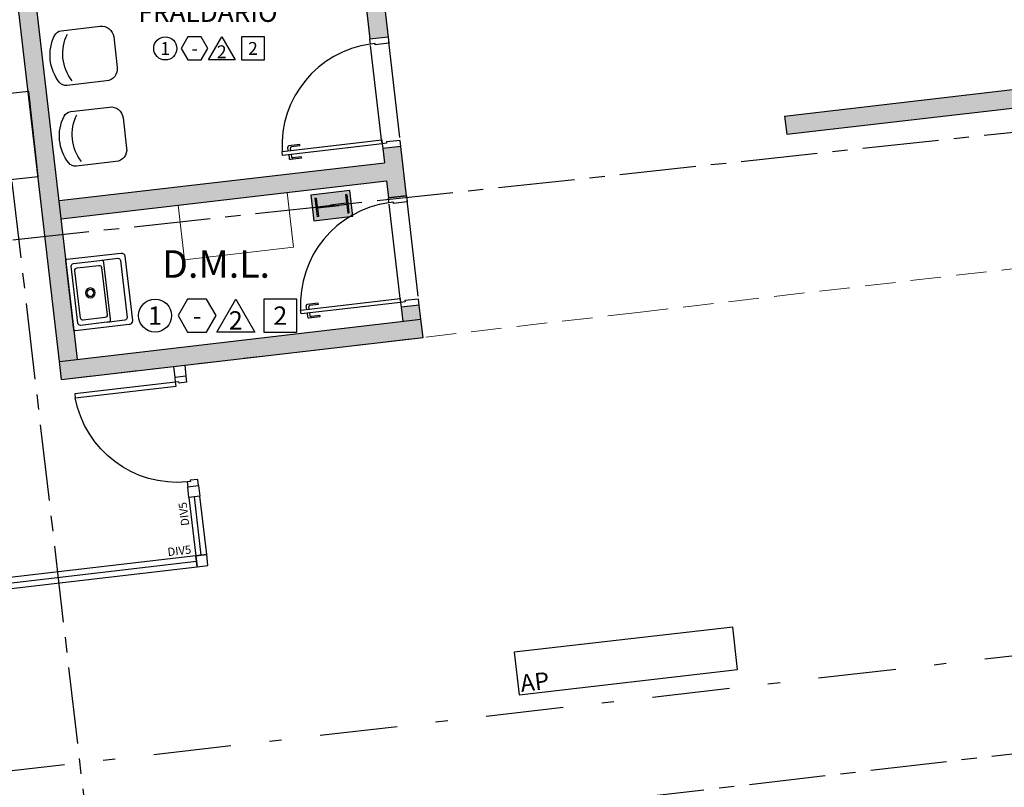
# Model space of a CAD drawing. Units: millimetres. Extents: x 1839 to 3816, y 1121 to 2939.
# Drawn here: x 2753 to 2761, y 2522 to 2528 of the extents above; entities that cross this region are included whole.
import ezdxf
from ezdxf.enums import TextEntityAlignment as Align

# ---------------------------------------------------------------- set-up
doc = ezdxf.new("R2010")
doc.units = ezdxf.units.MM
for name, pattern in [('0149-11_REF-PE$0$HIDDEN2', [4.7625, 3.175, -1.5875]), ('CONTINU', [0]), ('DASHDOT2', [12.7, 6.35, -3.175, 0, -3.175]), ('DASHED2', [0.375, 0.25, -0.125]), ('PL-POUSO-ARQ-EIXO$0$CENTER', [2, 1.25, -0.25, 0.25, -0.25])]:
    doc.linetypes.add(name, pattern=pattern)
for name, color, linetype in [('0149-11_REF-PE$0$ARQ-detalhe bloco', 1, 'Continuous'), ('0149-11_REF-PE$0$ARQ-porta construir', 2, 'Continuous'), ('0149-11_REF-PE$0$ARQ-sanitários', 2, 'Continuous'), ('_ARQ_MOB', 8, 'Continuous'), ('AR-DIVISÓRIA', 2, 'Continuous'), ('AR-ESPECIFICAÇÕES', 1, 'Continuous'), ('ARQ-___-___-TXT-re50', 252, 'Continuous'), ('ARQ-acabamentos', 1, 'Continuous'), ('ARQ-esquadrias', 2, 'Continuous'), ('arq-HATCH CONC', 252, 'Continuous'), ('ARQ-LINHA GROSSA', 4, 'Continuous'), ('ARQ-MOB', 1, 'Continuous'), ('ARQ-mobiliario', 1, 'Continuous'), ('ARQ-nome do ambiente', 3, 'Continuous'), ('ARQ-PISOS', 9, 'Continuous'), ('arq-Portas', 3, 'Continuous'), ('ARQ-Z-TXT-re050', 8, 'Continuous'), ('EIXO$0$A-EIXOS-PRI', 252, 'PL-POUSO-ARQ-EIXO$0$CENTER'), ('ESTRUTURA', 1, 'Continuous'), ('Estrutura Metálica 2', 3, 'Continuous'), ('mobiliário atributado', 8, 'Continuous'), ('PROJECAO', 251, 'DASHED2'), ('S-DIVC', 142, 'Continuous')]:
    doc.layers.add(name, color=color, linetype=linetype)
doc.layers.add('Alvenaria', color=5, linetype='Continuous', lineweight=30)
doc.styles.add('12075', font='romans.shx', dxfattribs={"height": 0.225})
doc.styles.add('8075', font='romans.shx', dxfattribs={"height": 0.15})
doc.styles.add('ARIAL', font='Arial.ttf')
doc.styles.get("Standard").update_dxf_attribs({"font": 'Arial.ttf'})

# ---------------------------------------------------------------- blocks, each defined once
blk = doc.blocks.new('0149-11_REF-PE$0$porta 80')
for p, q in [((0.0395, 0.9704), (0.071, 0.9704)), ((0.0395, 0.15), (0.0395, 0.9704)), ((0.071, 0.9704), (0.071, 0.15)), ((0.0395, 0.15), (0, 0.15)), ((0, 0), (0, 0.15)), ((0.071, 0.15), (0.0395, 0.15)), ((0.0395, 0.1129), (0.0395, 0.15)), ((0.05, 0.1129), (0.0395, 0.1129)), ((0.05, 0), (0.05, 0.1129)), ((0.85, 0), (0.85, 0.1129)), ((0.85, 0.1129), (0.8605, 0.1129)), ((0.8605, 0.15), (0.9, 0.15)), ((0.8605, 0.1129), (0.8605, 0.15)), ((0.9, 0), (0.9, 0.15)), ((0, 0), (0.05, 0)), ((0.9, 0), (0.85, 0))]:
    blk.add_line(p, q)
at = {"layer": '0149-11_REF-PE$0$ARQ-detalhe bloco'}
for p, q in [((-0.0005, 0.8204), (-0.0005, 0.9104)), ((0.0395, 0.9204), (0.0095, 0.9204)), ((0.0095, 0.8204), (0.0095, 0.8904)), ((0.0395, 0.9004), (0.0195, 0.9004)), ((0.071, 0.9204), (0.101, 0.9204)), ((0.071, 0.9004), (0.091, 0.9004)), ((0.101, 0.8204), (0.101, 0.8904)), ((0.111, 0.8204), (0.111, 0.9104)), ((0.0095, 0.8204), (-0.0005, 0.8204)), ((0.101, 0.8204), (0.111, 0.8204))]:
    blk.add_line(p, q, dxfattribs=at)
for centre, start, end in [((0.0095, 0.9104), 90, 180), ((0.0195, 0.8904), 90, 180), ((0.091, 0.8904), 0, 90), ((0.101, 0.9104), 0, 90)]:
    blk.add_arc(centre, 0.01, start, end, dxfattribs=at)
at = {"layer": '0149-11_REF-PE$0$ARQ-detalhe bloco', "linetype": '0149-11_REF-PE$0$HIDDEN2'}
blk.add_ellipse((0.0241, 0.1352), major_axis=(-0.5807, 0.6034), ratio=0.997899, start_param=3.964901, end_param=5.459877, dxfattribs=at)
blk = doc.blocks.new('Ind acabamentos 8075_4')
for points in [[(13.1601, 21.7406), (13.238, 21.6056), (13.3939, 21.6056), (13.4719, 21.7406), (13.3939, 21.8756), (13.238, 21.8756)], [(13.6331, 21.8756), (13.789, 21.6056), (13.4772, 21.6056)], [(13.8629, 21.6056), (14.1329, 21.6056), (14.1329, 21.8756), (13.8629, 21.8756)]]:
    blk.add_lwpolyline(points, close=True)
blk.add_circle((12.972, 21.7406), 0.135)
at = {"color": 2, "style": '8075'}
for tag, p in [('PI', (12.972, 21.7406)), ('RO', (13.316, 21.7406)), ('PP', (13.6331, 21.7018)), ('TE', (13.9979, 21.7406))]:
    blk.add_attdef(tag, text='', height=0.15, dxfattribs=at).set_placement(p, align=Align.MIDDLE_CENTER)
at = {"layer": 'ARQ-nome do ambiente', "style": '12075'}
blk.add_attdef('AMBIENTE', text='', height=0.225, dxfattribs=at).set_placement((13.4719, 22.0505), align=Align.CENTER)
blk = doc.blocks.new('sapata')
at = {"layer": 'ARQ-LINHA GROSSA'}
h = blk.add_hatch(color=252, dxfattribs=at)
h.dxf.hatch_style = 1
h.paths.add_polyline_path([(707.3564, -62.8709), (707.3564, -62.8709), (707.3464, -62.8721), (707.3476, -62.882), (707.3575, -62.8808), (707.3575, -62.8808), (707.4886, -62.8654), (707.4969, -62.9359), (707.5069, -62.9347), (707.4891, -62.7838), (707.4791, -62.7849), (707.4874, -62.8554)])
h = blk.add_hatch(color=252, dxfattribs=at)
h.dxf.hatch_style = 1
h.paths.add_polyline_path([(707.3783, -62.8683), (707.3783, -62.8683), (707.3882, -62.8672), (707.3894, -62.8771), (707.3795, -62.8783), (707.3795, -62.8783), (707.2484, -62.8937), (707.2567, -62.9642), (707.2468, -62.9654), (707.229, -62.8145), (707.2389, -62.8133), (707.2472, -62.8838)])
at = {"layer": 'Estrutura Metálica 2'}
h = blk.add_hatch(color=252, dxfattribs=at)
h.dxf.hatch_style = 1
h.paths.add_polyline_path([(707.5153, -62.7505), (707.1957, -62.7882), (707.2205, -62.9987), (707.5402, -62.961)])
h.paths.add_polyline_path([(707.4874, -62.8554), (707.4791, -62.7849), (707.4891, -62.7838), (707.5069, -62.9347), (707.4969, -62.9359), (707.4886, -62.8654), (707.3575, -62.8808), (707.2484, -62.8937), (707.2567, -62.9642), (707.2468, -62.9654), (707.229, -62.8145), (707.2389, -62.8133), (707.2472, -62.8838), (707.3887, -62.8671)], flags=16)
blk.add_lwpolyline([(707.2478, -62.8837), (707.249, -62.8937)])
blk.add_lwpolyline([(707.2478, -62.8837), (707.249, -62.8937)])
at = {"layer": 'ARQ-LINHA GROSSA'}
for p, q in [((707.4891, -62.7838), (707.4791, -62.7849)), ((707.4791, -62.7849), (707.4874, -62.8554)), ((707.4891, -62.7838), (707.5069, -62.9347)), ((707.229, -62.8145), (707.2389, -62.8133)), ((707.229, -62.8145), (707.2468, -62.9654)), ((707.2389, -62.8133), (707.2472, -62.8838)), ((707.2472, -62.8838), (707.3887, -62.8671)), ((707.2484, -62.8937), (707.4231, -62.8731)), ((707.4874, -62.8554), (707.3564, -62.8709)), ((707.4886, -62.8654), (707.3575, -62.8808)), ((707.4886, -62.8654), (707.4969, -62.9359)), ((707.2567, -62.9642), (707.2468, -62.9654)), ((707.2484, -62.8937), (707.2567, -62.9642)), ((707.4969, -62.9359), (707.5069, -62.9347))]:
    blk.add_line(p, q, dxfattribs=at)
at = {"layer": 'ESTRUTURA'}
blk.add_lwpolyline([(707.5153, -62.7505), (707.1957, -62.7882), (707.2205, -62.9987), (707.5402, -62.961)], close=True, dxfattribs=at)
blk = doc.blocks.new('CF')
at = {"layer": '_ARQ_MOB'}
for p, q in [((-0.2251, 0.4207), (-0.225, 0.1)), ((0.225, 0.1), (0.2249, 0.4258)), ((-0.125, 0), (0.125, 0))]:
    blk.add_line(p, q, dxfattribs=at)
for centre, radius, start, end in [((0.004, 0.1762), 0.3617, 58.84067, 123.05376), ((0.1549, 0.4258), 0.07, 0.01, 58.84067), ((-0.1551, 0.4207), 0.07, 123.05376, 180.01), ((0.004, 0.0711), 0.3617, 58.84067, 123.05376), ((-0.125, 0.1), 0.1, 180.01, 270.01), ((0.125, 0.1), 0.1, 270.01, 0.01)]:
    blk.add_arc(centre, radius, start, end, dxfattribs=at)
blk = doc.blocks.new('0149-11_REF-PE$0$srjsj')
for p, q in [((0.4221, 0.5471), (0.2921, 0.5471)), ((0.4221, 0.5471), (0.2921, 0.5471)), ((0.4421, 0.0571), (0.4421, 0.5271)), ((0.4421, 0.0571), (0.4421, 0.5271))]:
    blk.add_line(p, q)
for points in [[(0.4821, 0.0271), (0.4821, 0.5571, 0.414214), (0.4521, 0.5871), (0.0071, 0.5871, 0.414214), (-0.0029, 0.5771), (-0.0029, 0.0071, 0.414214), (0.0071, -0.0029), (0.4521, -0.0029, 0.414214)], [(0.4821, 0.0271), (0.4821, 0.5571, 0.414214), (0.4521, 0.5871), (0.0071, 0.5871, 0.414214), (-0.0029, 0.5771), (-0.0029, 0.0071, 0.414214), (0.0071, -0.0029), (0.4521, -0.0029, 0.414214)], [(0.2821, 0.0971), (0.2821, 0.4871, 0.414214), (0.2621, 0.5071), (0.0821, 0.5071, 0.414214), (0.0621, 0.4871), (0.0621, 0.0971, 0.414214), (0.0821, 0.0771), (0.2621, 0.0771, 0.414214)], [(0.2821, 0.0971), (0.2821, 0.4871, 0.414214), (0.2621, 0.5071), (0.0821, 0.5071, 0.414214), (0.0621, 0.4871), (0.0621, 0.0971, 0.414214), (0.0821, 0.0771), (0.2621, 0.0771, 0.414214)]]:
    blk.add_lwpolyline(points, format="xyb", close=True)
for points in [[(0.2739, 0.5471), (0.0571, 0.5471, 0.414214), (0.0371, 0.5271), (0.0371, 0.0571, 0.414214), (0.0571, 0.0371), (0.2739, 0.0371)], [(0.2739, 0.5471), (0.0571, 0.5471, 0.414214), (0.0371, 0.5271), (0.0371, 0.0571, 0.414214), (0.0571, 0.0371), (0.2739, 0.0371)], [(0.2739, 0.0371), (0.2921, 0.0371, 0.414214), (0.3021, 0.0471), (0.3021, 0.0596), (0.3021, 0.5231), (0.3021, 0.5371, 0.414214), (0.2921, 0.5471), (0.2739, 0.5471)], [(0.2921, 0.0371), (0.4221, 0.0371, 0.414214), (0.4421, 0.0571)], [(0.2921, 0.0371), (0.4221, 0.0371, 0.414214), (0.4421, 0.0571)]]:
    blk.add_lwpolyline(points, format="xyb")
blk.add_arc((0.4221, 0.5271), 0.02, 0, 90)
blk.add_arc((0.4221, 0.5271), 0.02, 0, 90)
at = {"layer": '0149-11_REF-PE$0$ARQ-detalhe bloco'}
for radius in [0.04, 0.04, 0.028, 0.028]:
    blk.add_circle((0.1671, 0.2921), radius, dxfattribs=at)
blk = doc.blocks.new('MOB_AP_')
at = {"layer": 'ARQ-MOB'}
for p, q in [((1.8, 0.35), (0, 0.35)), ((0, 0.35), (0, 0)), ((1.8, 0), (1.8, 0.35)), ((0, 0), (1.8, 0))]:
    blk.add_line(p, q, dxfattribs=at)
at = {"layer": 'ARQ-___-___-TXT-re50'}
blk.add_attdef('AP', (0.02, 0.02), '', height=0.14, dxfattribs=at)
blk = doc.blocks.new('heahaeh')
at = {"layer": 'arq-Portas', "color": 2}
for p, q in [((0.003, 0), (0.053, 0)), ((0.003, -0.09), (0.003, 0)), ((0.053, 0), (0.053, -0.0629)), ((0.853, 0), (0.853, -0.0629)), ((0.903, 0), (0.853, 0)), ((0.903, 0), (0.903, -0.09)), ((0.053, -0.0629), (0.0425, -0.0629)), ((0.0425, -0.0629), (0.0425, -0.09)), ((0.853, -0.0629), (0.8635, -0.0629)), ((0.8635, -0.0629), (0.8635, -0.09)), ((0.0425, -0.09), (0.003, -0.09)), ((0.832, -0.9204), (0.832, -0.09)), ((0.832, -0.09), (0.8635, -0.09)), ((0.8635, -0.09), (0.903, -0.09)), ((0.8635, -0.09), (0.8635, -0.9204)), ((0.8635, -0.9204), (0.832, -0.9204)), ((0.8635, -0.9204), (0.832, -0.9204))]:
    blk.add_line(p, q, dxfattribs=at)
at = {"layer": 'arq-Portas', "color": 1}
blk.add_ellipse((0.8814, -0.0829), major_axis=(-0.5807, 0.6108), ratio=0.991605, start_param=0.823309, end_param=2.318284, dxfattribs=at)

msp = doc.modelspace()

# ---------------------------------------------------------------- hatches: boundary and pattern name
at = {"layer": 'PROJECAO', "lineweight": 0}
h = msp.add_hatch(color=252, dxfattribs=at)
h.dxf.hatch_style = 1
h.paths.add_polyline_path([(2752.6419, 2529.7346), (2752.4998, 2529.6588), (2752.6218, 2528.611), (2752.7728, 2528.611)])
h.paths.add_polyline_path([(2752.7728, 2528.611), (2752.6218, 2528.611), (2752.8435, 2526.7083), (2752.9927, 2526.7244)])
h.paths.add_polyline_path([(2753.0146, 2526.5094, -0.204927), (2753.0168, 2526.5169), (2752.9927, 2526.7244), (2752.8435, 2526.7083), (2752.9626, 2525.6857), (2753.1116, 2525.703), (2753.0845, 2525.9364, -0.204927), (2753.0805, 2525.9432)])
h.paths.add_polyline_path([(2755.941, 2525.8814), (2755.9236, 2526.0301), (2752.9626, 2525.6857), (2752.98, 2525.5367)])
at = {"layer": 'S-DIVC'}
h = msp.add_hatch(color=256, dxfattribs=at)
h.dxf.hatch_style = 1
h.paths.add_polyline_path([(2755.506, 2528.3206), (2755.655, 2528.338), (2755.5397, 2529.3279), (2755.5881, 2529.3335), (2755.5707, 2529.4825), (2755.5227, 2529.4769), (2755.3261, 2531.1655), (2755.1836, 2531.0897)])
h = msp.add_hatch(color=256, dxfattribs=at)
h.dxf.hatch_style = 1
h.paths.add_polyline_path([(2765.3752, 2528.2948), (2765.3578, 2528.4438), (2763.2722, 2528.2011), (2763.2613, 2528.2947), (2763.1123, 2528.2774), (2763.1232, 2528.1837), (2758.9014, 2527.6923), (2758.9188, 2527.5433)])
h = msp.add_hatch(color=256, dxfattribs=at)
h.dxf.hatch_style = 1
h.paths.add_polyline_path([(2755.6407, 2527.1617), (2755.6569, 2527.0227), (2755.8061, 2527.04), (2755.759, 2527.444), (2755.61, 2527.4267), (2755.6235, 2527.3107), (2752.9605, 2527.0007), (2752.9778, 2526.8517)])
h = msp.add_hatch(color=256, dxfattribs=at)
h.dxf.hatch_style = 1
h.paths.add_polyline_path([(2755.91, 2526.146), (2755.761, 2526.1287), (2755.7745, 2526.0127), (2755.9235, 2526.0301)])

# ---------------------------------------------------------------- linework, layer by layer
at = {"color": 252, "linetype": 'DASHDOT2', "ltscale": 0.1}
msp.add_lwpolyline([(2741.486, 2521.0644), (2776.794, 2525.1162)], dxfattribs=at)
at = {"layer": 'Alvenaria'}
for p, q in [((2755.1836, 2531.0897), (2755.506, 2528.3206)), ((2753.1116, 2525.7031), (2752.6419, 2529.7346)), ((2752.9626, 2525.6857), (2752.4998, 2529.6588)), ((2755.5397, 2529.3279), (2755.655, 2528.338)), ((2755.655, 2528.338), (2755.506, 2528.3206)), ((2758.9188, 2527.5433), (2765.3752, 2528.2948)), ((2758.9014, 2527.6923), (2763.1232, 2528.1837)), ((2758.9014, 2527.6923), (2758.9188, 2527.5433)), ((2752.9605, 2527.0007), (2755.6235, 2527.3107)), ((2752.9778, 2526.8517), (2755.6407, 2527.1617)), ((2752.9626, 2525.6857), (2755.9236, 2526.0301)), ((2755.941, 2525.8814), (2755.9236, 2526.0304)), ((2752.98, 2525.5367), (2755.941, 2525.8811)), ((2752.98, 2525.5367), (2752.9626, 2525.6857))]:
    msp.add_line(p, q, dxfattribs=at)
for points in [[(2755.8061, 2527.04), (2755.759, 2527.444), (2755.61, 2527.4267), (2755.6235, 2527.3107)], [(2755.6407, 2527.1617), (2755.6569, 2527.0227), (2755.8059, 2527.04)], [(2755.9235, 2526.0301), (2755.91, 2526.146), (2755.761, 2526.1287), (2755.7745, 2526.0127)]]:
    msp.add_lwpolyline(points, dxfattribs=at)
at = {"layer": 'AR-DIVISÓRIA', "color": 1, "ltscale": 0.501}
for p, q in [((2754.124, 2524.0995, 0), (2754.0685, 2524.576, 0)), ((2747.1949, 2523.2476, 0), (2754.0844, 2524.0496, 0))]:
    msp.add_line(p, q, dxfattribs=at)
at = {"layer": 'AR-DIVISÓRIA', "color": 3, "ltscale": 0.501}
for points in [[(2753.9884, 2525.654), (2753.9988, 2525.5646), (2753.9094, 2525.5542), (2753.899, 2525.6436)], [(2754.1028, 2524.6706), (2754.1132, 2524.5812), (2754.0238, 2524.5708), (2754.0134, 2524.6602)], [(2754.0793, 2524.0943), (2754.1687, 2524.1047), (2754.1132, 2524.5812), (2754.0238, 2524.5708)]]:
    msp.add_lwpolyline(points, close=True, dxfattribs=at)
at = {"layer": 'AR-DIVISÓRIA', "color": 3, "ltscale": 0.501, "elevation": 0}
for points in [[(2754.1686, 2524.1047), (2754.0792, 2524.0943), (2754.0896, 2524.0049), (2754.179, 2524.0153)], [(2747.1897, 2523.2923), (2747.2001, 2523.2029), (2754.0896, 2524.0049), (2754.0792, 2524.0943)]]:
    msp.add_lwpolyline(points, close=True, dxfattribs=at)
at = {"layer": 'arq-HATCH CONC', "linetype": 'CONTINU', "lineweight": 5, "ltscale": 0.1}
msp.add_lwpolyline([(2754.8798, 2526.6201), (2753.9858, 2526.516), (2753.9338, 2526.963), (2754.8278, 2527.0671)], close=True, dxfattribs=at)
at = {"layer": 'ARQ-mobiliario'}
msp.add_lwpolyline([(2751.5946, 2527.0695), (2752.7877, 2527.1978), (2752.7129, 2527.8938), (2751.5198, 2527.7655)], close=True, dxfattribs=at)
at = {"layer": 'ARQ-PISOS', "color": 252}
for p, q in [((2755.7505, 2527.5175), (2755.6595, 2528.2988)), ((2755.6043, 2527.4763), (2755.5115, 2528.2709)), ((2755.9014, 2526.2195), (2755.8105, 2527.0008)), ((2755.7552, 2526.1784), (2755.6625, 2526.973))]:
    msp.add_line(p, q, dxfattribs=at)
at = {"layer": 'EIXO$0$A-EIXOS-PRI', "ltscale": 0.5}
for p, q in [((2750.7209, 2543.0454), (2759.1299, 2470.9464)), ((2731.7015, 2524.4347), (2775.1725, 2529.1096)), ((2745.7001, 2520.7206), (2775.7328, 2524.2178))]:
    msp.add_line(p, q, dxfattribs=at)
at = {"layer": 'PROJECAO', "lineweight": 0}
msp.add_lwpolyline([(2752.9831, 2525.5371), (2757.6981, 2526.0859), (2765.5262, 2526.9972), (2765.3843, 2528.2163)], dxfattribs=at)

# ---------------------------------------------------------------- block references
at = {"layer": '0149-11_REF-PE$0$ARQ-porta construir', "rotation": 96.63997263655493}
for p in [(2755.759, 2527.444), (2755.91, 2526.146)]:
    msp.add_blockref('0149-11_REF-PE$0$porta 80', p, dxfattribs=at)
at = {"layer": '0149-11_REF-PE$0$ARQ-sanitários', "lineweight": 0, "xscale": -1, "rotation": 186.645136541627}
msp.add_blockref('0149-11_REF-PE$0$srjsj', (2753.0167, 2526.5167), dxfattribs=at)
at = {"layer": 'ARQ-acabamentos', "xscale": 0.6999999999999998, "yscale": 0.6999999999999998, "zscale": 0.6999999999999998, "rotation": 8.529937056576244e-05}
msp.add_blockref('Ind acabamentos 8075_4', (2744.749, 2513.0274, 0), dxfattribs=at).add_auto_attribs({'AMBIENTE': 'FRALDÁRIO', 'PI': '1', 'RO': '-', 'PP': '2', 'TE': '2'})
at = {"layer": 'ARQ-acabamentos', "rotation": 8.529937056553522e-05}
msp.add_blockref('Ind acabamentos 8075_4', (2740.7739, 2504.3189), dxfattribs=at).add_auto_attribs({'AMBIENTE': 'D.M.L.', 'PI': '1', 'RO': '-', 'PP': '2', 'TE': '2'})
at = {"layer": 'ARQ-esquadrias', "lineweight": 0, "xscale": -1, "rotation": 276.637798471065}
msp.add_blockref('heahaeh', (2754.1031, 2524.6676), dxfattribs=at)
at = {"layer": 'ARQ-MOB'}
ref = msp.add_blockref('MOB_AP_', (2756.728, 2522.9582), dxfattribs=dict(at, rotation=6.570478153847176))
ref.add_attrib('AP', 'AP', (2756.7456, 2522.9804), dxfattribs={"layer": 'ARQ-Z-TXT-re050', "height": 0.14, "rotation": 6.57048})
at = {"layer": 'Estrutura Metálica 2'}
msp.add_blockref('sapata', (2047.8266, 2589.8341), dxfattribs=at)
at = {"layer": 'mobiliário atributado', "color": 252, "linetype": 'Continuous', "lineweight": 0, "xscale": -1, "rotation": 96.64972370579903}
for p in [(2753.422, 2528.2153, 0), (2753.4989, 2527.5546, 0)]:
    msp.add_blockref('CF', p, dxfattribs=at)

# ---------------------------------------------------------------- texts
at = {"layer": 'AR-ESPECIFICAÇÕES', "color": 2, "char_height": 0.0675, "width": 2.516982, "attachment_point": 5, "style": 'ARIAL'}
for insert, rotation in [((2753.9907, 2524.4373, 0), 96.6399), ((2753.9457, 2524.1274, 0), 6.6399)]:
    msp.add_mtext('DIV5', dxfattribs=dict(at, insert=insert, rotation=rotation))

doc.saveas('drawing.dxf')
